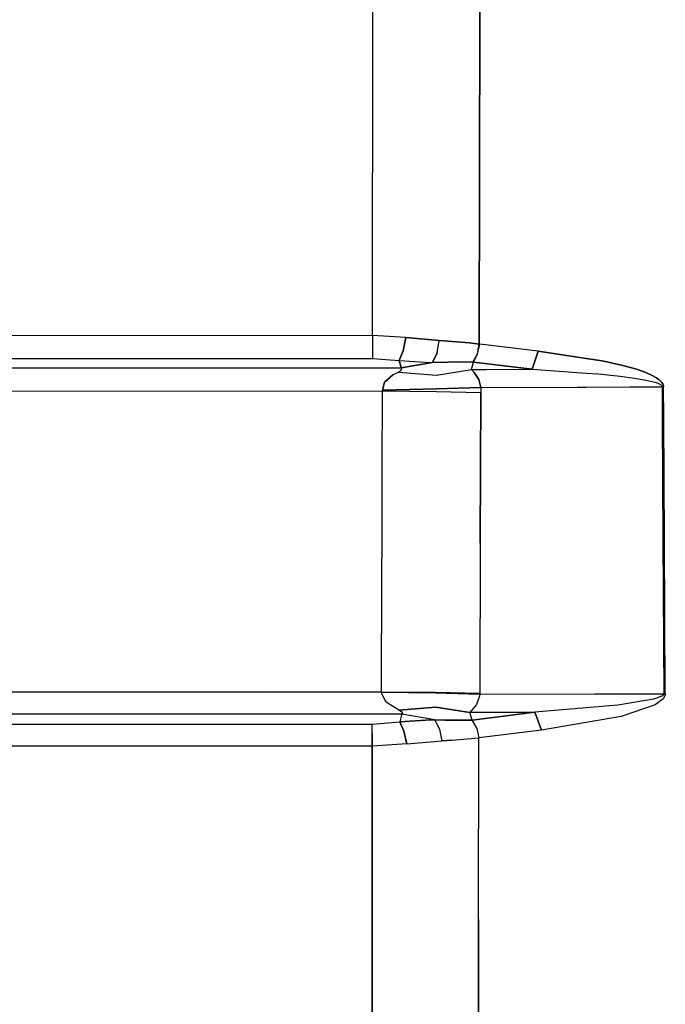
# Model space of a CAD drawing. Units: millimetres. Extents: x 977 to 8742, y -1852 to 1823.
# Drawn here: x 4201 to 4349, y 119 to 344 of the extents above; entities that cross this region are included whole.
import ezdxf

# ---------------------------------------------------------------- set-up
doc = ezdxf.new("R2010")
doc.units = ezdxf.units.MM
doc.layers.add('TFR-TRI', color=7, linetype='CONTINUOUS', true_color=0xffffff)

msp = doc.modelspace()

# ---------------------------------------------------------------- linework, layer by layer
at = {"layer": 'TFR-TRI', "color": 18, "linetype": 'CONTINUOUS'}
for p, q in [((4281.710083, 272.085205), (4281.772583, 346.608887)), ((4281.710083, 272.085205), (4281.772583, 346.608887)), ((4306.11438, 270.095215), (4306.225708, 346.128662)), ((4306.225708, 346.128662), (4306.11438, 270.095215)), ((3470.889282, 272.103271), (4281.710083, 272.085205)), ((3470.889282, 272.103271), (4281.710083, 272.085205)), ((4281.710083, 272.085205), (4281.709106, 269.049561)), ((4281.710083, 272.085205), (4281.709106, 269.049561)), ((4289.317505, 271.616455), (4281.710083, 272.085205)), ((4289.317505, 271.616455), (4281.710083, 272.085205)), ((4288.695923, 268.569092), (4289.317505, 271.616455)), ((4289.317505, 271.616455), (4288.695923, 268.569092)), ((4289.317505, 271.616455), (4296.9552, 270.920166)), ((4296.9552, 270.920166), (4289.317505, 271.616455)), ((4296.477173, 268.095459), (4296.9552, 270.920166)), ((4296.477173, 268.095459), (4296.9552, 270.920166)), ((4296.9552, 270.920166), (4303.911743, 270.335205)), ((4303.911743, 270.335205), (4296.9552, 270.920166)), ((4281.709106, 269.049561), (4281.706665, 266.787109)), ((4281.709106, 269.049561), (4281.706665, 266.787109)), ((4287.832153, 266.325195), (4288.695923, 268.569092)), ((4288.695923, 268.569092), (4287.832153, 266.325195)), ((4303.911743, 270.335205), (4306.11438, 270.095215)), ((4306.11438, 270.095215), (4303.911743, 270.335205)), ((4305.695923, 267.877686), (4306.11438, 270.095215)), ((4305.695923, 267.877686), (4306.11438, 270.095215)), ((4305.695923, 267.877686), (4306.23938, 270.079102)), ((4306.23938, 270.079102), (4306.11438, 270.095215)), ((4306.23938, 270.079102), (4306.11438, 270.095215)), ((4319.627075, 268.476562), (4306.23938, 270.079102)), ((4319.627075, 268.476562), (4306.23938, 270.079102)), ((4319.627075, 268.476562), (4318.198364, 264.330811)), ((4318.198364, 264.330811), (4319.627075, 268.476562)), ((4319.627075, 268.476562), (4328.599243, 267.115723)), ((4328.599243, 267.115723), (4319.627075, 268.476562)), ((3470.813599, 266.803955), (4281.706665, 266.787109)), ((3470.813599, 266.803955), (4281.706665, 266.787109)), ((4281.706665, 266.787109), (4287.832153, 266.325195)), ((4281.706665, 266.787109), (4287.832153, 266.325195)), ((4287.832153, 266.325195), (4294.963013, 265.901367)), ((4288.218384, 264.762451), (4287.832153, 266.325195)), ((4287.832153, 266.325195), (4294.963013, 265.901367)), ((4287.832153, 266.325195), (4288.218384, 264.762451)), ((4296.477173, 268.095459), (4295.416138, 265.895264)), ((4295.416138, 265.895264), (4296.477173, 268.095459)), ((4295.416138, 265.895264), (4302.39563, 265.986816)), ((4302.39563, 265.986816), (4295.416138, 265.895264)), ((4302.39563, 265.986816), (4304.662231, 265.959229)), ((4304.662231, 265.959229), (4302.39563, 265.986816)), ((4304.307251, 264.247314), (4304.823364, 265.95752)), ((4304.307251, 264.247314), (4304.823364, 265.95752)), ((4304.662231, 265.959229), (4305.695923, 267.877686)), ((4305.695923, 267.877686), (4304.662231, 265.959229)), ((4304.662231, 265.959229), (4304.823364, 265.95752)), ((4304.662231, 265.959229), (4304.823364, 265.95752)), ((4304.823364, 265.95752), (4305.695923, 267.877686)), ((4318.198364, 264.330811), (4304.823364, 265.95752)), ((4304.823364, 265.95752), (4318.198364, 264.330811)), ((4328.599243, 267.115723), (4330.599243, 266.8125)), ((4330.599243, 266.8125), (4328.599243, 267.115723)), ((4330.599243, 266.8125), (4334.207153, 266.265381)), ((4334.207153, 266.265381), (4330.599243, 266.8125)), ((4334.207153, 266.265381), (4338.944946, 265.21582)), ((4338.944946, 265.21582), (4334.207153, 266.265381)), ((4197.436157, 264.616455), (4288.244263, 264.658691)), ((4197.436157, 264.616455), (4288.244263, 264.658691)), ((4286.348755, 263.021484), (4287.591431, 263.671631)), ((4286.348755, 263.021484), (4287.591431, 263.671631)), ((4287.591431, 263.671631), (4288.137329, 263.971924)), ((4287.591431, 263.671631), (4288.137329, 263.971924)), ((4287.591431, 263.671631), (4296.360474, 262.958496)), ((4287.591431, 263.671631), (4296.360474, 262.958496)), ((4288.137329, 263.971924), (4288.437134, 264.337158)), ((4288.137329, 263.971924), (4288.437134, 264.337158)), ((4288.218384, 264.762451), (4288.244263, 264.658691)), ((4288.218384, 264.762451), (4288.244263, 264.658691)), ((4295.416138, 265.895264), (4288.244263, 264.658691)), ((4288.244263, 264.658691), (4295.416138, 265.895264)), ((4288.437134, 264.337158), (4288.244263, 264.658691)), ((4288.437134, 264.337158), (4288.244263, 264.658691)), ((4294.963013, 265.901367), (4295.416138, 265.895264)), ((4294.963013, 265.901367), (4295.416138, 265.895264)), ((4296.360474, 262.958496), (4304.307251, 264.247314)), ((4296.360474, 262.958496), (4304.307251, 264.247314)), ((4304.307251, 264.247314), (4307.677856, 264.268311)), ((4304.307251, 264.247314), (4307.677856, 264.268311)), ((4304.307251, 264.247314), (4304.968872, 263.601807)), ((4304.307251, 264.247314), (4304.968872, 263.601807)), ((4307.677856, 264.268311), (4318.198364, 264.330811)), ((4307.677856, 264.268311), (4318.198364, 264.330811)), ((4318.198364, 264.330811), (4328.599243, 263.593994)), ((4318.198364, 264.330811), (4328.599243, 263.593994)), ((4338.944946, 265.21582), (4342.122681, 264.320801)), ((4342.122681, 264.320801), (4338.944946, 265.21582)), ((4342.122681, 264.320801), (4344.255005, 263.563965)), ((4344.255005, 263.563965), (4342.122681, 264.320801)), ((4284.471313, 261.384277), (4286.348755, 263.021484)), ((4286.348755, 263.021484), (4284.471313, 261.384277)), ((4304.968872, 263.601807), (4305.997681, 261.97168)), ((4305.997681, 261.97168), (4304.968872, 263.601807)), ((4306.442993, 260.138184), (4305.997681, 261.97168)), ((4305.997681, 261.97168), (4306.442993, 260.138184)), ((4328.599243, 263.593994), (4330.599243, 263.452393)), ((4328.599243, 263.593994), (4330.599243, 263.452393)), ((4330.599243, 263.452393), (4333.385864, 263.255127)), ((4330.599243, 263.452393), (4333.385864, 263.255127)), ((4333.385864, 263.255127), (4338.31897, 262.739014)), ((4333.385864, 263.255127), (4338.31897, 262.739014)), ((4338.31897, 262.739014), (4341.626099, 262.297119)), ((4338.31897, 262.739014), (4341.626099, 262.297119)), ((4341.626099, 262.297119), (4343.842896, 261.922363)), ((4341.626099, 262.297119), (4343.842896, 261.922363)), ((4343.842896, 261.922363), (4345.329224, 261.605225)), ((4343.842896, 261.922363), (4345.329224, 261.605225)), ((4344.255005, 263.563965), (4345.685181, 262.924805)), ((4345.685181, 262.924805), (4344.255005, 263.563965)), ((4345.329224, 261.605225), (4346.323853, 261.336426)), ((4345.329224, 261.605225), (4346.323853, 261.336426)), ((4345.685181, 262.924805), (4346.643677, 262.383545)), ((4346.643677, 262.383545), (4345.685181, 262.924805)), ((4346.643677, 262.383545), (4347.284302, 261.921143)), ((4347.284302, 261.921143), (4346.643677, 262.383545)), ((4347.284302, 261.921143), (4347.883911, 261.311523)), ((4347.883911, 261.311523), (4347.284302, 261.921143)), ((4197.438599, 259.312988), (4283.992798, 259.353516)), ((4197.438599, 259.312988), (4283.992798, 259.353516)), ((4283.936646, 241.502197), (4283.992798, 259.353516)), ((4283.936646, 241.502197), (4283.992798, 259.353516)), ((4284.471313, 261.384277), (4283.980591, 259.547852)), ((4283.980591, 259.547852), (4284.471313, 261.384277)), ((4283.980591, 259.547852), (4296.29895, 259.865723)), ((4296.29895, 259.865723), (4283.980591, 259.547852)), ((4283.980591, 259.547852), (4283.992798, 259.353516)), ((4283.980591, 259.547852), (4283.992798, 259.353516)), ((4283.992798, 259.353516), (4296.310669, 259.231201)), ((4283.992798, 259.353516), (4296.310669, 259.231201)), ((4306.442993, 260.138184), (4296.29895, 259.865723)), ((4296.29895, 259.865723), (4306.442993, 260.138184)), ((4296.310669, 259.231201), (4306.4552, 258.969482)), ((4296.310669, 259.231201), (4306.4552, 258.969482)), ((4306.442993, 260.138184), (4306.526978, 260.138428)), ((4306.526978, 260.138428), (4306.442993, 260.138184)), ((4306.442993, 260.138184), (4306.4552, 258.969482)), ((4306.442993, 260.138184), (4306.4552, 258.969482)), ((4306.526978, 260.138428), (4328.599243, 260.221924)), ((4306.526978, 260.138428), (4328.599243, 260.221924)), ((4328.599243, 260.221924), (4330.599243, 260.229492)), ((4328.599243, 260.221924), (4330.599243, 260.229492)), ((4330.599243, 260.229492), (4340.546021, 260.267334)), ((4330.599243, 260.229492), (4340.546021, 260.267334)), ((4340.546021, 260.267334), (4348.008911, 260.289551)), ((4340.546021, 260.267334), (4348.008911, 260.289551)), ((4346.323853, 261.336426), (4346.988892, 261.106201)), ((4346.323853, 261.336426), (4346.988892, 261.106201)), ((4346.988892, 261.106201), (4347.609009, 260.80249)), ((4346.988892, 261.106201), (4347.609009, 260.80249)), ((4347.609009, 260.80249), (4347.828735, 260.634521)), ((4347.609009, 260.80249), (4347.828735, 260.634521)), ((4347.828735, 260.634521), (4347.982056, 260.422852)), ((4347.828735, 260.634521), (4347.982056, 260.422852)), ((4347.883911, 261.311523), (4348.09729, 260.974854)), ((4348.09729, 260.974854), (4347.883911, 261.311523)), ((4347.982056, 260.422852), (4348.008911, 260.289551)), ((4347.982056, 260.422852), (4348.008911, 260.289551)), ((4348.053833, 253.074707), (4348.008911, 260.289551)), ((4348.008911, 260.289551), (4348.275513, 260.284424)), ((4348.008911, 260.289551), (4348.053833, 253.074707)), ((4348.008911, 260.289551), (4348.275513, 260.284424)), ((4348.09729, 260.974854), (4348.248169, 260.551025)), ((4348.248169, 260.551025), (4348.09729, 260.974854)), ((4348.248169, 260.551025), (4348.275513, 260.284424)), ((4348.275513, 260.284424), (4348.248169, 260.551025)), ((4348.31897, 253.264893), (4348.275513, 260.284424)), ((4348.31897, 253.264893), (4348.275513, 260.284424)), ((4306.328247, 224.557617), (4306.4552, 258.969482)), ((4306.4552, 258.969482), (4306.328247, 224.557617)), ((4348.053833, 253.07373), (4348.226196, 225.181396)), ((4348.226196, 225.181396), (4348.053833, 253.07373)), ((4348.492798, 225.176758), (4348.31897, 253.26416)), ((4348.492798, 225.176758), (4348.31897, 253.26416)), ((4283.883911, 224.890137), (4283.936646, 241.502197)), ((4283.883911, 224.890137), (4283.936646, 241.502197)), ((4283.862915, 217.197998), (4283.883911, 224.890137)), ((4283.862915, 217.197998), (4283.883911, 224.890137)), ((4306.328247, 224.557617), (4306.217896, 190.140869)), ((4306.328247, 224.557617), (4306.217896, 190.140869)), ((4348.226196, 225.181396), (4348.40979, 190.070557)), ((4348.40979, 190.070557), (4348.226196, 225.181396)), ((4348.67688, 190.06665), (4348.492798, 225.176758)), ((4348.67688, 190.06665), (4348.492798, 225.176758)), ((4283.789673, 190.423096), (4283.862915, 217.197998)), ((4283.789673, 190.423096), (4283.862915, 217.197998)), ((4283.789673, 190.423096), (4178.610474, 190.4729)), ((4178.610474, 190.4729), (4283.789673, 190.423096)), ((4258.295532, 191.282471), (4258.2677, 191.282715)), ((4283.788208, 190.377441), (4283.789673, 190.423096)), ((4283.789673, 190.423096), (4283.788208, 190.377441)), ((4283.793091, 190.064209), (4283.788208, 190.377441)), ((4296.081665, 190.183594), (4283.788208, 190.377441)), ((4283.793091, 190.064209), (4283.788208, 190.377441)), ((4296.081665, 190.183594), (4283.788208, 190.377441)), ((4283.789673, 190.423096), (4296.08313, 190.333008)), ((4296.08313, 190.333008), (4283.789673, 190.423096)), ((4284.846802, 188.113037), (4283.793091, 190.064209)), ((4284.846802, 188.113037), (4283.793091, 190.064209)), ((4306.216431, 189.866211), (4296.081665, 190.183594)), ((4306.216431, 189.866211), (4296.081665, 190.183594)), ((4306.217896, 190.140869), (4296.08313, 190.333008)), ((4296.08313, 190.333008), (4306.217896, 190.140869)), ((4306.172485, 189.552979), (4305.474243, 187.598633)), ((4306.172485, 189.552979), (4305.474243, 187.598633)), ((4306.216431, 189.866211), (4306.172485, 189.552979)), ((4306.216431, 189.866211), (4306.172485, 189.552979)), ((4306.217896, 190.140869), (4306.216431, 189.866211)), ((4306.217896, 190.140869), (4306.216431, 189.866211)), ((4332.567017, 189.984619), (4306.216431, 189.866211)), ((4332.567017, 189.984619), (4306.216431, 189.866211)), ((4348.40979, 190.070557), (4332.567017, 189.984619)), ((4332.567017, 189.984619), (4348.40979, 190.070557)), ((4347.883423, 189.481445), (4345.964478, 188.798584)), ((4347.883423, 189.481445), (4345.964478, 188.798584)), ((4348.243774, 189.740479), (4347.883423, 189.481445)), ((4348.243774, 189.740479), (4347.883423, 189.481445)), ((4348.521606, 189.407227), (4348.179321, 188.891113)), ((4348.521606, 189.407227), (4348.179321, 188.891113)), ((4348.374146, 189.918457), (4348.243774, 189.740479)), ((4348.374146, 189.918457), (4348.243774, 189.740479)), ((4348.40979, 190.070557), (4348.374146, 189.918457)), ((4348.40979, 190.070557), (4348.374146, 189.918457)), ((4348.67688, 190.06665), (4348.40979, 190.070557)), ((4348.40979, 190.070557), (4348.67688, 190.06665)), ((4348.644653, 189.762695), (4348.521606, 189.407227)), ((4348.644653, 189.762695), (4348.521606, 189.407227)), ((4348.67688, 190.06665), (4348.644653, 189.762695)), ((4348.67688, 190.06665), (4348.644653, 189.762695)), ((4287.712524, 186.31958), (4284.846802, 188.113037)), ((4287.712524, 186.31958), (4284.846802, 188.113037)), ((4305.474243, 187.598633), (4303.932739, 185.797852)), ((4305.474243, 187.598633), (4303.932739, 185.797852)), ((4337.823853, 187.445801), (4318.859497, 185.837402)), ((4337.823853, 187.445801), (4318.859497, 185.837402)), ((4345.964478, 188.798584), (4337.823853, 187.445801)), ((4345.964478, 188.798584), (4337.823853, 187.445801)), ((4346.347778, 187.536377), (4338.556274, 184.876221)), ((4346.347778, 187.536377), (4338.556274, 184.876221)), ((4348.179321, 188.891113), (4346.347778, 187.536377)), ((4348.179321, 188.891113), (4346.347778, 187.536377)), ((4288.403931, 185.393311), (4178.608032, 185.445068)), ((4178.608032, 185.445068), (4288.403931, 185.393311)), ((4287.712524, 186.31958), (4296.195435, 187.019043)), ((4296.195435, 187.019043), (4287.712524, 186.31958)), ((4288.375122, 185.949219), (4287.712524, 186.31958)), ((4287.712524, 186.31958), (4288.375122, 185.949219)), ((4288.354614, 185.186768), (4287.976685, 183.619385)), ((4288.354614, 185.186768), (4287.976685, 183.619385)), ((4288.354614, 185.186768), (4288.403931, 185.393311)), ((4288.403931, 185.393311), (4288.354614, 185.186768)), ((4288.375122, 185.949219), (4288.569946, 185.611816)), ((4288.569946, 185.611816), (4288.375122, 185.949219)), ((4288.403931, 185.393311), (4288.569946, 185.611816)), ((4288.569946, 185.611816), (4288.403931, 185.393311)), ((4295.961548, 184.076416), (4288.403931, 185.393311)), ((4295.961548, 184.076416), (4288.403931, 185.393311)), ((4296.195435, 187.019043), (4303.932739, 185.797852)), ((4303.932739, 185.797852), (4296.195435, 187.019043)), ((4318.859497, 185.837402), (4303.932739, 185.797852)), ((4303.932739, 185.797852), (4318.859497, 185.837402)), ((4304.484985, 183.997559), (4303.932739, 185.797852)), ((4304.484985, 183.997559), (4303.932739, 185.797852)), ((4304.504028, 184), (4318.859497, 185.837402)), ((4318.859497, 185.837402), (4304.504028, 184)), ((4318.859497, 185.837402), (4320.383911, 181.75415)), ((4320.383911, 181.75415), (4318.859497, 185.837402)), ((4338.556274, 184.876221), (4320.383911, 181.75415)), ((4338.556274, 184.876221), (4320.383911, 181.75415)), ((4029.474731, 183.099365), (4281.646118, 183.125732)), ((4029.474731, 183.099365), (4281.646118, 183.125732)), ((4281.646118, 183.125732), (4287.976685, 183.619385)), ((4281.646118, 183.125732), (4287.976685, 183.619385)), ((4281.648071, 180.984619), (4281.646118, 183.125732)), ((4281.648071, 180.984619), (4281.646118, 183.125732)), ((4287.976685, 183.619385), (4295.070923, 184.065186)), ((4295.070923, 184.065186), (4287.976685, 183.619385)), ((4287.976685, 183.619385), (4288.860474, 181.493408)), ((4288.860474, 181.493408), (4287.976685, 183.619385)), ((4295.961548, 184.076416), (4295.070923, 184.065186)), ((4295.070923, 184.065186), (4295.961548, 184.076416)), ((4295.961548, 184.076416), (4298.260864, 184.016113)), ((4297.038208, 181.981445), (4295.961548, 184.076416)), ((4298.260864, 184.016113), (4295.961548, 184.076416)), ((4295.961548, 184.076416), (4297.038208, 181.981445)), ((4298.260864, 184.016113), (4304.484985, 183.997559)), ((4304.484985, 183.997559), (4298.260864, 184.016113)), ((4304.484985, 183.997559), (4304.504028, 184)), ((4304.484985, 183.997559), (4304.504028, 184)), ((4304.484985, 183.997559), (4305.537231, 182.122803)), ((4304.484985, 183.997559), (4305.537231, 182.122803)), ((4305.537231, 182.122803), (4304.504028, 184)), ((4281.648071, 180.984619), (4281.649048, 178.079834)), ((4281.649048, 178.079834), (4281.648071, 180.984619)), ((4289.511841, 178.569336), (4288.860474, 181.493408)), ((4288.860474, 181.493408), (4289.511841, 178.569336)), ((4297.038208, 181.981445), (4297.551392, 179.276367)), ((4297.038208, 181.981445), (4297.551392, 179.276367)), ((4305.537231, 182.122803), (4306.013306, 179.935547)), ((4305.537231, 182.122803), (4305.990356, 179.933594)), ((4305.537231, 182.122803), (4305.990356, 179.933594)), ((4320.383911, 181.75415), (4306.013306, 179.935547)), ((4320.383911, 181.75415), (4306.013306, 179.935547)), ((4281.649048, 178.079834), (4029.477661, 178.053711)), ((4281.649048, 178.079834), (4029.477661, 178.053711)), ((4281.649048, 178.079834), (4281.629517, 138.588867)), ((4281.629517, 138.588867), (4281.649048, 178.079834)), ((4289.511841, 178.569336), (4281.649048, 178.079834)), ((4289.511841, 178.569336), (4281.649048, 178.079834)), ((4289.511841, 178.569336), (4297.551392, 179.276367)), ((4289.511841, 178.569336), (4297.551392, 179.276367)), ((4297.551392, 179.276367), (4299.873657, 179.427246)), ((4299.873657, 179.427246), (4297.551392, 179.276367)), ((4299.873657, 179.427246), (4305.990356, 179.933594)), ((4299.873657, 179.427246), (4305.990356, 179.933594)), ((4305.960571, 180.077637), (4306.013306, 179.935547)), ((4305.979126, 138.397949), (4306.013306, 179.935547)), ((4305.979126, 138.397949), (4306.013306, 179.935547)), ((4305.990356, 179.933594), (4306.013306, 179.935547)), ((4306.013306, 179.935547), (4305.990356, 179.933594)), ((4281.629517, 138.588867), (4281.600708, 46.992188)), ((4281.600708, 46.992188), (4281.629517, 138.588867)), ((4305.931763, 44.624268), (4305.979126, 138.397949)), ((4305.979126, 138.397949), (4305.931763, 44.624268))]:
    msp.add_line(p, q, dxfattribs=at)

doc.saveas('drawing.dxf')
